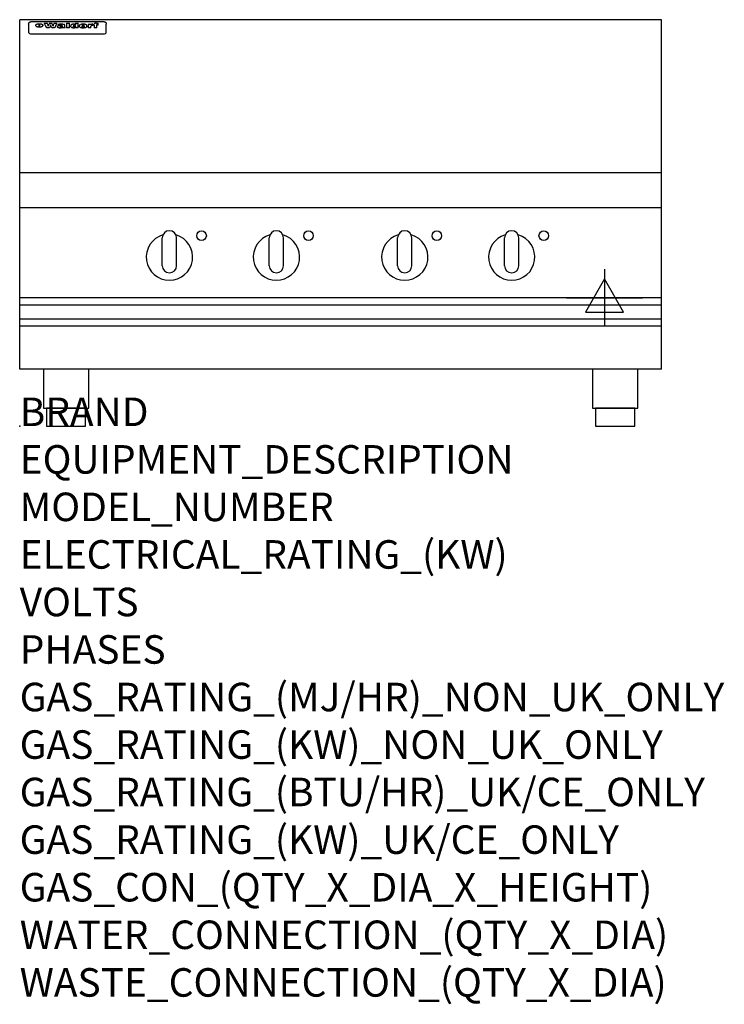
# Model space of a CAD drawing. Extents: x 0 to 988, y -811 to 570.
import ezdxf

# ---------------------------------------------------------------- set-up
doc = ezdxf.new("R2010")
doc.units = 0
doc.header["$LTSCALE"] = 2.5
doc.layers.get('0').update_dxf_attribs({"linetype": 'CONTINUOUS'})
for name, color, linetype in [('MOFFAT_2D_ELECTRICAL', 6, 'CONTINUOUS'), ('MOFFAT_NOTES', 2, 'CONTINUOUS'), ('MOFFAT_PROFILE', 1, 'CONTINUOUS')]:
    doc.layers.add(name, color=color, linetype=linetype)
doc.styles.get("Standard").update_dxf_attribs({"font": 'txt.shx'})

# ---------------------------------------------------------------- blocks, each defined once
blk = doc.blocks.new('ELECTRICAL_CONNECTION')
at = {"layer": 'MOFFAT_2D_ELECTRICAL'}
for p, q in [((0, 40), (0, -40)), ((0, 26.7), (-26.7, -20)), ((26.7, -20), (0, 26.7)), ((-53.3, 0), (53.3, 0)), ((-26.7, -20), (26.7, -20))]:
    blk.add_line(p, q, dxfattribs=at)

msp = doc.modelspace()

# ---------------------------------------------------------------- linework, layer by layer
msp.add_point((0, 0))
at = {"layer": 'MOFFAT_PROFILE'}
for p, q in [((0, 80), (0, 570)), ((900, 570), (0, 570)), ((16.5, 567.3), (117.5, 567.3)), ((900, 80), (900, 570)), ((12.5, 563.9), (12.5, 562.6)), ((12.5, 562.6), (12.5, 554.5)), ((12.5, 554.5), (12.5, 552.9)), ((12.5, 552.9), (12.5, 552.2)), ((27.3, 559.4), (27.3, 564.4)), ((27.8, 564.4), (27.8, 559.4)), ((34.6, 565), (38.7, 565)), ((42, 558.5), (37.8, 558.5)), ((41.7, 565), (45.2, 565)), ((49, 558.5), (44.9, 558.5)), ((48.1, 565), (52.1, 565)), ((57.2, 562.1), (53.4, 562.1)), ((59.5, 562.5), (59.5, 562.5)), ((59.8, 562.2), (59.8, 562.2)), ((59.8, 560.8), (59.8, 560.6)), ((63.9, 558.5), (60.1, 558.5)), ((63.5, 559.1), (63.5, 562)), ((63.9, 558.5), (63.9, 558.6)), ((65.8, 565), (65.8, 558.5)), ((65.8, 565), (69.7, 565)), ((69.7, 558.5), (65.8, 558.5)), ((69.7, 558.5), (69.7, 565)), ((71.4, 560.8), (71.4, 560.8)), ((78.3, 565), (78.3, 563)), ((78.3, 565), (82, 565)), ((78.6, 559.1), (78.6, 558.5)), ((82, 558.5), (78.6, 558.5)), ((82, 558.5), (82, 565)), ((96, 563.5), (99.5, 563.5)), ((96, 563.5), (96, 558.5)), ((99.8, 558.5), (96, 558.5)), ((99.5, 562.7), (99.5, 563.5)), ((99.8, 558.5), (99.8, 560.7)), ((102.5, 563.6), (102.8, 563.6)), ((102.8, 561.8), (102.8, 563.6)), ((103.4, 563.5), (104.6, 563.5)), ((103.4, 563.5), (103.4, 562.5)), ((104.6, 562.5), (103.4, 562.5)), ((104.6, 563.8), (104.6, 563.5)), ((104.6, 562.5), (104.6, 558.5)), ((108.4, 558.5), (104.6, 558.5)), ((107.9, 565.1), (110, 565.1)), ((108.4, 563.5), (110, 563.5)), ((110, 562.5), (108.4, 562.5)), ((108.4, 558.5), (108.4, 562.5)), ((110, 564.1), (110, 565.1)), ((110, 562.5), (110, 563.5)), ((121.5, 562.6), (121.5, 563.9)), ((121.5, 554.5), (121.5, 562.6)), ((121.5, 552.9), (121.5, 554.5)), ((121.5, 552.2), (121.5, 552.9)), ((16.5, 550.2), (117.5, 550.2)), ((900, 355), (0, 355)), ((900, 306), (0, 306)), ((200, 225), (200, 264)), ((210, 274), (210, 274)), ((220, 225), (220, 264)), ((350, 225), (350, 264)), ((360, 274), (360, 274)), ((370, 225), (370, 264)), ((530, 225), (530, 264)), ((540, 274), (540, 274)), ((550, 225), (550, 264)), ((680, 225), (680, 264)), ((690, 274), (690, 274)), ((700, 225), (700, 264)), ((210, 215), (210, 215)), ((360, 215), (360, 215)), ((540, 215), (540, 215)), ((690, 215), (690, 215)), ((900, 180), (0, 180)), ((0, 170.3), (900, 170.3)), ((0, 150.3), (900, 150.3)), ((0, 140.5), (900, 140.5)), ((900, 80), (0, 80))]:
    msp.add_line(p, q, dxfattribs=at)
at = {"layer": 'MOFFAT_PROFILE', "flags": 128}
for points in [[(12.5, 563.9), (12.5, 564.2), (12.6, 564.5), (12.6, 564.8), (12.7, 565.1), (12.9, 565.4), (13, 565.7), (13.2, 565.9), (13.4, 566.2), (13.6, 566.4), (13.9, 566.6), (14.1, 566.7), (14.4, 566.9), (14.7, 567), (15, 567.1), (15.3, 567.2), (15.6, 567.2)], [(15.6, 567.2), (16, 567.3), (16.5, 567.3)], [(117.5, 567.3), (118, 567.3), (118.4, 567.2)], [(118.4, 567.2), (118.7, 567.2), (119, 567.1), (119.3, 567), (119.6, 566.9), (119.9, 566.7), (120.1, 566.6), (120.4, 566.4), (120.6, 566.2), (120.8, 565.9), (121, 565.7), (121.1, 565.4), (121.3, 565.1), (121.4, 564.8), (121.4, 564.5), (121.5, 564.2), (121.5, 563.9)], [(22.5, 562.1), (22.5, 562.2), (22.5, 562.4), (22.6, 562.5), (22.7, 562.7), (22.7, 562.8), (22.9, 563), (23, 563.1), (23.1, 563.2), (23.3, 563.4), (23.5, 563.5), (23.7, 563.6), (23.9, 563.7), (24.1, 563.8), (24.3, 563.9), (24.6, 564), (24.8, 564), (25.1, 564.1), (25.4, 564.2), (25.7, 564.2), (26, 564.3), (26.3, 564.3), (26.6, 564.3), (26.9, 564.4), (27.3, 564.4)], [(27.3, 559.4), (26.9, 559.4), (26.6, 559.4), (26.3, 559.5), (26, 559.5), (25.7, 559.6), (25.4, 559.6), (25.1, 559.7), (24.8, 559.8), (24.6, 559.9), (24.3, 560), (24.1, 560.1), (23.9, 560.2), (23.7, 560.4), (23.5, 560.5), (23.3, 560.7), (23.1, 560.8), (23, 561), (22.9, 561.1), (22.7, 561.3), (22.7, 561.4), (22.6, 561.6), (22.5, 561.8), (22.5, 561.9), (22.5, 562.1)], [(27.8, 564.4), (28.1, 564.4), (28.4, 564.3), (28.7, 564.3), (29, 564.3), (29.3, 564.2), (29.6, 564.2), (29.9, 564.1), (30.2, 564), (30.4, 564), (30.7, 563.9), (30.9, 563.8), (31.1, 563.7), (31.3, 563.6), (31.5, 563.5), (31.7, 563.4), (31.9, 563.2), (32, 563.1), (32.1, 563), (32.3, 562.8), (32.3, 562.7), (32.4, 562.5), (32.5, 562.4), (32.5, 562.2), (32.5, 562.1)], [(32.5, 562.1), (32.5, 561.9), (32.5, 561.8), (32.4, 561.6), (32.3, 561.4), (32.3, 561.3), (32.1, 561.1), (32, 561), (31.9, 560.8), (31.7, 560.7), (31.5, 560.5), (31.3, 560.4), (31.1, 560.2), (30.9, 560.1), (30.7, 560), (30.4, 559.9), (30.2, 559.8), (29.9, 559.7), (29.6, 559.6), (29.3, 559.6), (29, 559.5), (28.7, 559.5), (28.4, 559.4), (28.1, 559.4), (27.8, 559.4)]]:
    msp.add_lwpolyline(points, dxfattribs=at)
at = {"layer": 'MOFFAT_PROFILE'}
for points in [[(33.2, 80), (33.2, 25), (96.8, 25), (96.8, 80)], [(803.2, 80), (803.2, 25), (866.8, 25), (866.8, 80)]]:
    msp.add_lwpolyline(points, dxfattribs=at)
for points in [[(37.5, 0), (92.5, 0), (92.5, 25), (37.5, 25)], [(807.5, 0), (862.5, 0), (862.5, 25), (807.5, 25)]]:
    msp.add_lwpolyline(points, close=True, dxfattribs=at)
for centre in [(255, 267), (405, 267), (585, 267), (735, 267)]:
    msp.add_circle(centre, 6.75, dxfattribs=at)
for centre, radius, start, end in [((210, 237), 32.5, 106.2077, 73.7923), ((210, 264), 10, 90, 180), ((210, 264), 10, 0, 90), ((360, 237), 32.5, 106.2077, 73.7923), ((360, 264), 10, 90, 180), ((360, 264), 10, 0, 90), ((540, 237), 32.5, 106.2077, 73.7923), ((540, 264), 10, 90, 180), ((540, 264), 10, 0, 90), ((690, 237), 32.5, 106.2077, 73.7923), ((690, 264), 10, 90, 180), ((690, 264), 10, 0, 90), ((210, 225), 10, 180, 270), ((210, 225), 10, 270, 0), ((360, 225), 10, 180, 270), ((360, 225), 10, 270, 0), ((540, 225), 10, 180, 270), ((540, 225), 10, 270, 0), ((690, 225), 10, 180, 270), ((690, 225), 10, 270, 0)]:
    msp.add_arc(centre, radius, start, end, dxfattribs=at)
for centre, major_axis, ratio, start_param, end_param in [((36.2, 512.5), (7.2, -57.2), 0.205591, 2.477272, 2.704756), ((39.8, 512.5), (-4.9, 57.2), 0.143775, 5.713042, 5.859952), ((40.5, 512.5), (-5.8, -57.2), 0.168198, 3.56953, 3.71644), ((43.2, 512.5), (5.4, 57.2), 0.157821, 0.51709, 0.65332), ((43.6, 512.5), (5.6, -57.2), 0.163665, 2.487108, 2.623338), ((46.4, 512.5), (-5.5, 57.2), 0.160081, 5.709994, 5.856904), ((47.1, 512.5), (-4.8, -57.2), 0.14014, 3.564197, 3.711107), ((50.6, 512.5), (7.1, 57.2), 0.202727, 0.436079, 0.663562), ((53.4, 512.5), (-3.2, -57.2), 0.096997, 3.724002, 3.738018), ((52.8, 512.5), (1.5, -57.2), 0.044382, 2.543382, 2.549528), ((52.2, 512.5), (5.7, -57.2), 0.165365, 2.515043, 2.528132), ((54.2, 512.5), (-11.5, -57.1), 0.304759, 3.7683, 3.779946), ((50.9, 512.5), (15, -57), 0.368466, 2.423544, 2.434752), ((55.2, 512.5), (-34.4, -54.1), 0.54847, 4.033473, 4.042597), ((53.4, 512.5), (-3.8, -57.2), 0.112918, 3.657583, 3.670789), ((48.6, 512.5), (39.2, -52.8), 0.564556, 2.114784, 2.123791), ((53.2, 512.5), (-11.9, -57.1), 0.312531, 3.7039, 3.715221), ((56.1, 512.5), (67.4, 43.6), 0.550454, 1.259514, 1.261401), ((52.7, 512.5), (-29.1, -55.2), 0.520635, 3.896556, 3.906464), ((56.7, 512.5), (91.8, 37.5), 0.471334, 1.406694, 1.411412), ((46, 512.5), (-70.8, 42.6), 0.541036, 4.915423, 4.920167), ((51.6, 512.5), (65.1, 44.3), 0.556436, 1.164044, 1.172068), ((41.1, 512.5), (-117.2, 34.1), 0.392594, 4.709241, 4.714462), ((57.9, 512.5), (137.4, 32.5), 0.342863, 1.511435, 1.51568), ((47.1, 512.5), (171.5, 31.1), 0.280207, 1.475522, 1.475679), ((50.1, 512.5), (102.6, 35.7), 0.435908, 1.37052, 1.375556), ((59.3, 512.5), (201.5, 30.4), 0.24075, 1.552554, 1.55617), ((28.2, 512.5), (-228.9, 30), 0.213017, 4.620387, 4.623553), ((47.1, 512.5), (164.3, 31.3), 0.291559, 1.461945, 1.465722), ((60.9, 512.5), (292.2, 29.5), 0.167975, 1.56895, 1.571937), ((-34.4, 512.5), (-752.4, 28.7), 0.065798, 4.593886, 4.594994), ((42.7, 512.5), (248, 29.8), 0.19712, 1.490969, 1.493802), ((239.5, 512.5), (1517.1, 28.7), 0.032669, 1.69088, 1.691197), ((62.3, 512.5), (385.1, 29.1), 0.128014, 1.574479, 1.576208), ((33, 512.5), (419.8, 29), 0.11754, 1.504625, 1.506515), ((57.9, 512.5), (8.3, 57.2), 0.231632, 0.617396, 0.622593), ((55.2, 512.5), (-14.7, 57), 0.362858, 5.589895, 5.600927), ((108.9, 512.5), (432, 29), 0.114266, 1.682083, 1.683825), ((61, 512.5), (62.7, 45.1), 0.561843, 1.240263, 1.247191), ((57, 512.5), (21.3, 56.4), 0.454205, 0.67893, 0.689462), ((57.1, 512.5), (4.5, 57.2), 0.132437, 0.530033, 0.532077), ((64.1, 512.5), (515.2, 28.9), 0.095926, 1.577359, 1.578774), ((44.2, 512.5), (-169.2, 31.2), 0.283747, 4.684044, 4.687986), ((-7, 512.5), (1110.6, 28.7), 0.044611, 1.510813, 1.5116), ((65.8, 512.5), (155.5, 31.7), 0.306668, 1.556262, 1.561928), ((56, 512.5), (101.8, 35.8), 0.438272, 1.40169, 1.403262), ((81.1, 512.5), (197.6, 30.5), 0.245218, 1.648474, 1.651956), ((52.9, 512.5), (296.9, 29.4), 0.165365, 1.53585, 1.538366), ((-11.3, 512.5), (-858.7, 28.7), 0.057671, 4.633593, 4.633751), ((61.7, 512.5), (314.8, 29.3), 0.156136, 1.567873, 1.568187), ((61.7, 512.5), (322.4, 29.3), 0.152549, 1.565568, 1.568555), ((92.6, 512.5), (429.4, 29), 0.114952, 1.641862, 1.643754), ((-52.8, 512.5), (1889.2, 28.6), 0.026237, 1.51141, 1.511567), ((68.1, 512.5), (206, 30.3), 0.235742, 1.579809, 1.583743), ((63.8, 512.5), (113.7, 34.4), 0.402543, 1.497158, 1.497315), ((75.3, 512.5), (146.8, 32), 0.323081, 1.613683, 1.615898), ((82.3, 512.5), (-1288.1, 28.7), 0.038471, 4.731487, 4.731801), ((156.4, 512.5), (-1660.2, 28.7), 0.029854, 4.771421, 4.771893), ((70.1, 512.5), (100.4, 36.1), 0.443051, 1.519836, 1.526162), ((62.8, 512.5), (-216.8, 30.2), 0.224416, 4.758845, 4.761832), ((66.9, 512.5), (101.8, 35.8), 0.438272, 1.491045, 1.496562), ((60, 512.5), (119.1, 33.9), 0.387322, 1.464709, 1.469739), ((66.3, 512.5), (164.3, 31.3), 0.291559, 1.555199, 1.558975), ((63.5, 512.5), (-49.6, -49.6), 0.57735, 4.261789, 4.262104), ((67.3, 512.5), (71.3, 42.4), 0.539528, 1.358925, 1.367143), ((90.2, 512.5), (-528, 28.9), 0.093629, 4.77461, 4.776027), ((61.8, 512.5), (-21.2, -56.4), 0.453358, 3.897284, 3.907053), ((60, 512.5), (18.3, -56.7), 0.417306, 2.489151, 2.499684), ((59.7, 512.5), (-23, -56.2), 0.472099, 3.852887, 3.859804), ((60.2, 512.5), (-3.9, -57.2), 0.116232, 3.722352, 3.736365), ((59.4, 512.5), (4.6, -57.2), 0.135878, 2.564142, 2.567131), ((58.4, 512.5), (8, -57.2), 0.225085, 2.471749, 2.487875), ((78.4, 512.5), (-321.4, 29.3), 0.152982, 4.781392, 4.783438), ((72, 512.5), (-203.7, 30.4), 0.238276, 4.799016, 4.802952), ((68, 512.5), (-124.6, 33.4), 0.373031, 4.858176, 4.863213), ((66.3, 512.5), (-87.1, 38.4), 0.487585, 4.968943, 4.970359), ((65.3, 512.5), (-62.5, 45.2), 0.562331, 5.134389, 5.143199), ((64.3, 512.5), (-26.5, 55.7), 0.502117, 5.552123, 5.561245), ((63.7, 512.5), (-9.5, 57.2), 0.260765, 5.73237, 5.743062), ((63.5, 512.5), (-2.9, 57.2), 0.087351, 5.757185, 5.771176), ((63.5, 512.5), (-1, 57.2), 0.03092, 5.756682, 5.761083), ((62.3, 512.5), (-6.9, 57.2), 0.19712, 5.631824, 5.640039), ((58.3, 512.5), (-41.7, 52.1), 0.57033, 5.220667, 5.226675), ((71.6, 512.5), (-4.5, -57.2), 0.131667, 3.679363, 3.692725), ((71.5, 512.5), (-1.6, -57.2), 0.047548, 3.683788, 3.698097), ((71.3, 512.5), (0.9, -57.2), 0.026237, 2.580809, 2.586), ((71.2, 512.5), (2.2, -57.2), 0.067255, 2.564418, 2.57858), ((70.8, 512.5), (6.1, -57.2), 0.177571, 2.535123, 2.548035), ((71.6, 512.5), (-8.6, -57.2), 0.239211, 3.692667, 3.704929), ((70.4, 512.5), (10.2, -57.2), 0.27675, 2.492784, 2.50476), ((71.5, 512.5), (-14.4, -57), 0.358367, 3.735944, 3.747107), ((69.6, 512.5), (17.2, -56.8), 0.402543, 2.410151, 2.420876), ((71.3, 512.5), (-23.1, -56.2), 0.473055, 3.827689, 3.83791), ((68.7, 512.5), (27.8, -55.5), 0.511775, 2.270809, 2.280596), ((71, 512.5), (-33, -54.4), 0.54218, 3.949642, 3.953102), ((70.7, 512.5), (-45.9, -50.8), 0.575837, 4.101905, 4.111343), ((67.5, 512.5), (42.6, -51.8), 0.571919, 2.074758, 2.081551), ((65.4, 512.5), (-68.5, 43.3), 0.547649, 4.934753, 4.9425), ((69.6, 512.5), (78.1, 40.5), 0.517885, 1.258661, 1.2659), ((60.7, 512.5), (-113.7, 34.4), 0.402543, 4.717245, 4.722782), ((67.3, 512.5), (126.4, 33.3), 0.368466, 1.419221, 1.424258), ((51.1, 512.5), (-197.6, 30.5), 0.245218, 4.630279, 4.633762), ((59.8, 512.5), (262.6, 29.7), 0.186454, 1.492168, 1.494844), ((-7.4, 512.5), (-687, 28.8), 0.072043, 4.594389, 4.595498), ((14.6, 512.5), (1049.6, 28.7), 0.047203, 1.511462, 1.511934), ((75.4, 512.5), (4.4, 57.2), 0.130154, 0.546806, 0.560327), ((75.3, 512.5), (0.8, 57.2), 0.022786, 0.55062, 0.556596), ((75, 512.5), (-2.5, 57.2), 0.075986, 5.709213, 5.72353), ((75.7, 512.5), (14.4, 57), 0.359003, 0.617384, 0.627445), ((74.3, 512.5), (-11.4, 57.1), 0.301865, 5.641126, 5.65246), ((110.7, 512.5), (-608.3, 28.8), 0.081327, 4.773026, 4.774286), ((73.3, 512.5), (-26.1, 55.7), 0.499384, 5.468636, 5.47147), ((206.8, 512.5), (1087.7, 28.7), 0.045549, 1.690296, 1.690613), ((75.8, 512.5), (61.7, 45.5), 0.564073, 1.173211, 1.179813), ((71.6, 512.5), (-61, 45.7), 0.565446, 5.043995, 5.052029), ((119.3, 512.5), (361.1, 29.2), 0.136423, 1.678419, 1.680477), ((75.1, 512.5), (272.7, 29.6), 0.179713, 1.545167, 1.547839), ((87.1, 512.5), (-191.5, 30.6), 0.252653, 4.805903, 4.809524), ((57.2, 512.5), (-273.9, 29.6), 0.178942, 4.660285, 4.662491), ((95.4, 512.5), (158.7, 31.5), 0.301007, 1.625444, 1.629717), ((78.7, 512.5), (-321.4, 29.3), 0.152982, 4.730432, 4.732475), ((93.3, 512.5), (231.9, 30), 0.210342, 1.612059, 1.615053), ((84.8, 512.5), (-148.5, 32), 0.319848, 4.8335, 4.834288), ((81.9, 512.5), (-91, 37.6), 0.474288, 4.951954, 4.958564), ((88.8, 512.5), (99.7, 36.2), 0.445038, 1.522526, 1.525215), ((77.7, 512.5), (-67.8, 43.5), 0.549488, 5.047981, 5.055369), ((81.8, 512.5), (-57.4, -46.9), 0.571533, 4.3362, 4.343604), ((86.5, 512.5), (77.6, 40.6), 0.519739, 1.409136, 1.416568), ((80.5, 512.5), (-57.3, 47), 0.571648, 5.187244, 5.196212), ((77.8, 512.5), (20.7, -56.5), 0.447897, 2.448442, 2.451744), ((79.6, 512.5), (-15.8, -56.9), 0.381837, 3.821592, 3.831983), ((77.9, 512.5), (10, -57.2), 0.272794, 2.552425, 2.563587), ((83.7, 512.5), (44.8, 51.1), 0.574881, 1.085007, 1.094959), ((80.1, 512.5), (-42.8, 51.7), 0.572172, 5.352617, 5.354347), ((78.7, 512.5), (-4.8, -57.2), 0.141659, 3.714356, 3.727731), ((78.2, 512.5), (2.4, -57.2), 0.072799, 2.582215, 2.597154), ((78.4, 512.5), (-1, -57.2), 0.029854, 3.698404, 3.702965), ((83.8, 512.5), (-5.3, -57.2), 0.155212, 3.683017, 3.696066), ((83.7, 512.5), (-1.6, -57.2), 0.048075, 3.683031, 3.697183), ((83.5, 512.5), (0.9, -57.2), 0.027057, 2.576851, 2.586918), ((83.2, 512.5), (4.1, -57.2), 0.121647, 2.555181, 2.568558), ((83.8, 512.5), (-10.2, -57.2), 0.27675, 3.706071, 3.718018), ((82.8, 512.5), (8.6, -57.2), 0.239211, 2.5158, 2.528084), ((82.2, 512.5), (15, -57), 0.368466, 2.443743, 2.454933), ((83.7, 512.5), (-17.5, -56.8), 0.407373, 3.77103, 3.781877), ((81.3, 512.5), (24.9, -55.9), 0.489264, 2.315851, 2.326104), ((83.5, 512.5), (-29.8, -55.1), 0.525286, 3.913365, 3.923114), ((80, 512.5), (43, -51.7), 0.572541, 2.076203, 2.085202), ((83.1, 512.5), (-45.7, -50.9), 0.575669, 4.10708, 4.113057), ((82.5, 512.5), (66.3, 43.9), 0.553292, 1.177056, 1.18445), ((78.4, 512.5), (-63.3, 44.9), 0.560513, 4.987276, 4.993912), ((81.5, 512.5), (93.8, 37.1), 0.464509, 1.340534, 1.346671), ((76, 512.5), (-89.8, 37.9), 0.478249, 4.801592, 4.807916), ((71.5, 512.5), (-132.5, 32.9), 0.353973, 4.685269, 4.690173), ((79.2, 512.5), (141.7, 32.3), 0.333509, 1.441772, 1.446336), ((63.5, 512.5), (-202.8, 30.4), 0.239211, 4.630035, 4.633517), ((75.3, 512.5), (215.3, 30.2), 0.225998, 1.482651, 1.485957), ((87.6, 512.5), (4.5, 57.2), 0.133216, 0.541162, 0.554368), ((87.5, 512.5), (1.3, 57.2), 0.039344, 0.544769, 0.555147), ((87.3, 512.5), (-1.7, 57.2), 0.051915, 5.711641, 5.727372), ((43.3, 512.5), (-374.3, 29.1), 0.131667, 4.60241, 4.604469), ((64, 512.5), (415, 29), 0.118878, 1.504121, 1.50601), ((86.8, 512.5), (-7.1, 57.2), 0.202154, 5.676269, 5.688233), ((87.7, 512.5), (14, 57), 0.350822, 0.606755, 0.616344), ((86, 512.5), (-16.6, 56.9), 0.393408, 5.581205, 5.587032), ((87.6, 512.5), (57.5, 46.9), 0.571294, 1.125566, 1.132797), ((83.7, 512.5), (-58.5, 46.5), 0.569789, 5.065784, 5.073505), ((85.7, 512.5), (260.7, 29.7), 0.187758, 1.536847, 1.539677), ((-38.2, 512.5), (-1053.4, 28.7), 0.047032, 4.592653, 4.593444), ((20.6, 512.5), (1159.3, 28.7), 0.042741, 1.51075, 1.51138), ((68.2, 512.5), (-279, 29.5), 0.175738, 4.656575, 4.659096), ((151.1, 512.5), (-1053.4, 28.7), 0.047032, 4.771872, 4.772659), ((92.5, 512.5), (-282.6, 29.5), 0.173562, 4.740581, 4.743097), ((109.3, 512.5), (272.7, 29.6), 0.179713, 1.623041, 1.625721), ((228.9, 512.5), (1159.3, 28.7), 0.042741, 1.690123, 1.690756), ((90.4, 512.5), (61.7, -45.5), 0.564073, 1.967439, 1.974985), ((94.2, 512.5), (-57.1, -47), 0.571971, 4.335916, 4.343637), ((139, 512.5), (410.3, 29), 0.120247, 1.680768, 1.682667), ((111.6, 512.5), (-374.3, 29.1), 0.131667, 4.778791, 4.780838), ((90.3, 512.5), (17.2, -56.8), 0.402543, 2.493574, 2.499233), ((91.7, 512.5), (-13.3, -57.1), 0.338759, 3.798345, 3.807951), ((90.3, 512.5), (6.6, -57.2), 0.191232, 2.580701, 2.592649), ((90.9, 512.5), (-4.9, -57.2), 0.143321, 3.718578, 3.731798), ((90.5, 512.5), (1.7, -57.2), 0.052438, 2.585748, 2.601315), ((115.9, 512.5), (215.3, 30.2), 0.225998, 1.654281, 1.657605), ((102.1, 512.5), (-205.5, 30.3), 0.236313, 4.799959, 4.803423), ((90.6, 512.5), (-0.9, -57.2), 0.025846, 3.69623, 3.706769), ((107, 512.5), (136.9, 32.6), 0.343808, 1.599621, 1.604367), ((98.2, 512.5), (-130.6, 33), 0.358367, 4.850453, 4.855333), ((102.4, 512.5), (93.8, 37.1), 0.464509, 1.493381, 1.499547), ((96.4, 512.5), (-92.3, 37.4), 0.469751, 4.94212, 4.948257), ((99.8, 512.5), (66.3, 43.9), 0.553292, 1.31634, 1.323766), ((95.4, 512.5), (-65, 44.4), 0.55667, 5.110724, 5.117331), ((94.7, 512.5), (-40.6, 52.4), 0.568016, 5.370949, 5.380071), ((98.2, 512.5), (45.8, 50.8), 0.575756, 1.092439, 1.098596), ((97, 512.5), (28.8, 55.3), 0.51872, 0.868383, 0.878165), ((94.4, 512.5), (-25.5, 55.8), 0.494315, 5.553616, 5.563679), ((96, 512.5), (17.5, 56.8), 0.407373, 0.718784, 0.729661), ((94.2, 512.5), (-14.1, 57), 0.353973, 5.676586, 5.687905), ((95.3, 512.5), (10.1, 57.2), 0.273373, 0.629511, 0.64164), ((94.2, 512.5), (-8.6, 57.2), 0.239211, 5.716076, 5.728338), ((94.8, 512.5), (5.3, 57.2), 0.155212, 0.582783, 0.595848), ((94.2, 512.5), (-4.1, 57.2), 0.120247, 5.729856, 5.743377), ((94.3, 512.5), (-1, 57.2), 0.028859, 5.728452, 5.737888), ((94.5, 512.5), (1.6, 57.2), 0.048075, 0.55559, 0.569748), ((98.9, 512.5), (-16.4, -56.9), 0.389984, 3.741774, 3.754512), ((98.2, 512.5), (-35.1, -53.9), 0.551372, 3.965417, 3.975013), ((100.4, 512.5), (7.4, 57.2), 0.210474, 0.577522, 0.590262), ((99.9, 512.5), (0.7, 57.2), 0.021119, 0.563318, 0.569769), ((101, 512.5), (25.8, 55.8), 0.496653, 0.766501, 0.775778), ((97.2, 512.5), (65, 44.4), 0.55667, 1.158458, 1.162864), ((101.7, 512.5), (70.8, 42.6), 0.541036, 1.270541, 1.273686), ((94.8, 512.5), (117.3, 34), 0.39229, 1.403322, 1.408359), ((102.6, 512.5), (137.7, 32.5), 0.342052, 1.499947, 1.504506), ((87.3, 512.5), (257.6, 29.7), 0.190015, 1.491944, 1.494778), ((107, 512.5), (591.6, 28.8), 0.083612, 1.575048, 1.576463), ((33.5, 512.5), (1202.2, 28.7), 0.041216, 1.512399, 1.512871), ((82.5, 512.5), (-2347.2, 28.6), 0.021119, 4.704164, 4.704321), ((97, 512.5), (-644.1, 28.8), 0.076827, 4.706712, 4.707341), ((103.4, 512.5), (-8.4, -57.2), 0.236313, 3.609395, 3.621858), ((104.3, 512.5), (-2.1, -57.2), 0.064402, 3.589387, 3.604201), ((101.9, 512.5), (-20.7, -56.5), 0.447897, 3.727522, 3.737471), ((100.1, 512.5), (-41.3, -52.2), 0.569494, 3.983727, 3.987994), ((97, 512.5), (77.3, 40.7), 0.520635, 1.19189, 1.198214), ((88.9, 512.5), (152.3, 31.8), 0.312531, 1.390181, 1.394453), ((68.7, 512.5), (328.2, 29.3), 0.149885, 1.439561, 1.441935), ((-101.4, 512.5), (1774.7, 28.6), 0.027929, 1.452167, 1.452483), ((106.8, 512.5), (14.3, 57), 0.357039, 0.540652, 0.551523), ((108.2, 512.5), (1.3, 57.2), 0.039344, 0.462986, 0.46645), ((108.6, 512.5), (-1.9, 57.2), 0.057671, 5.81334, 5.815702), ((108.5, 512.5), (-1.6, 57.2), 0.048075, 5.811097, 5.81393), ((101.7, 512.5), (93.8, 37.1), 0.464509, 1.314861, 1.316753), ((82.1, 512.5), (359.8, 29.2), 0.136894, 1.48322, 1.485427), ((201.5, 512.5), (-1202.2, 28.7), 0.041216, 4.789693, 4.78985), ((210.2, 512.5), (-1316.7, 28.7), 0.037635, 4.789371, 4.789529), ((16.5, 552.2), (-4, 0), 0.5, 0, 1.570796), ((117.5, 552.2), (4, 0), 0.5, 4.712389, 6.283185)]:
    msp.add_ellipse(centre, major_axis=major_axis, ratio=ratio, start_param=start_param, end_param=end_param, dxfattribs=at)

# ---------------------------------------------------------------- block references
msp.add_blockref('ELECTRICAL_CONNECTION', (820, 180))

# ---------------------------------------------------------------- texts
at = {"layer": 'MOFFAT_NOTES', "flags": 3}
for tag, p, s in [('BRAND', (0, 0), 'WALDORF'), ('EQUIPMENT_DESCRIPTION', (0, -66.7), 'INDUCTION COOKTOP 900mm'), ('MODEL_NUMBER', (0, -133.3), 'INB8400F-B'), ('ELECTRICAL_RATING_(KW)', (0, -200), '20'), ('VOLTS', (0, -266.7), '400-415'), ('PHASES', (0, -333.3), '3 P+E (28 A / ø)'), ('GAS_RATING_(MJ/HR)_NON_UK_ONLY', (0, -400), 'N/A'), ('GAS_RATING_(KW)_NON_UK_ONLY', (0, -466.7), 'N/A'), ('GAS_RATING_(BTU/HR)_UK/CE_ONLY', (0, -533.2), 'N/A'), ('GAS_RATING_(KW)_UK/CE_ONLY', (0, -600), 'N/A'), ('GAS_CON_(QTY_X_DIA_X_HEIGHT)', (0, -666.8), 'N/A'), ('WATER_CONNECTION_(QTY_X_DIA)', (0, -733.5), 'N/A'), ('WASTE_CONNECTION_(QTY_X_DIA)', (0, -800.3), 'N/A')]:
    msp.add_attdef(tag, p, s, height=40, dxfattribs=at)

doc.saveas('drawing.dxf')
